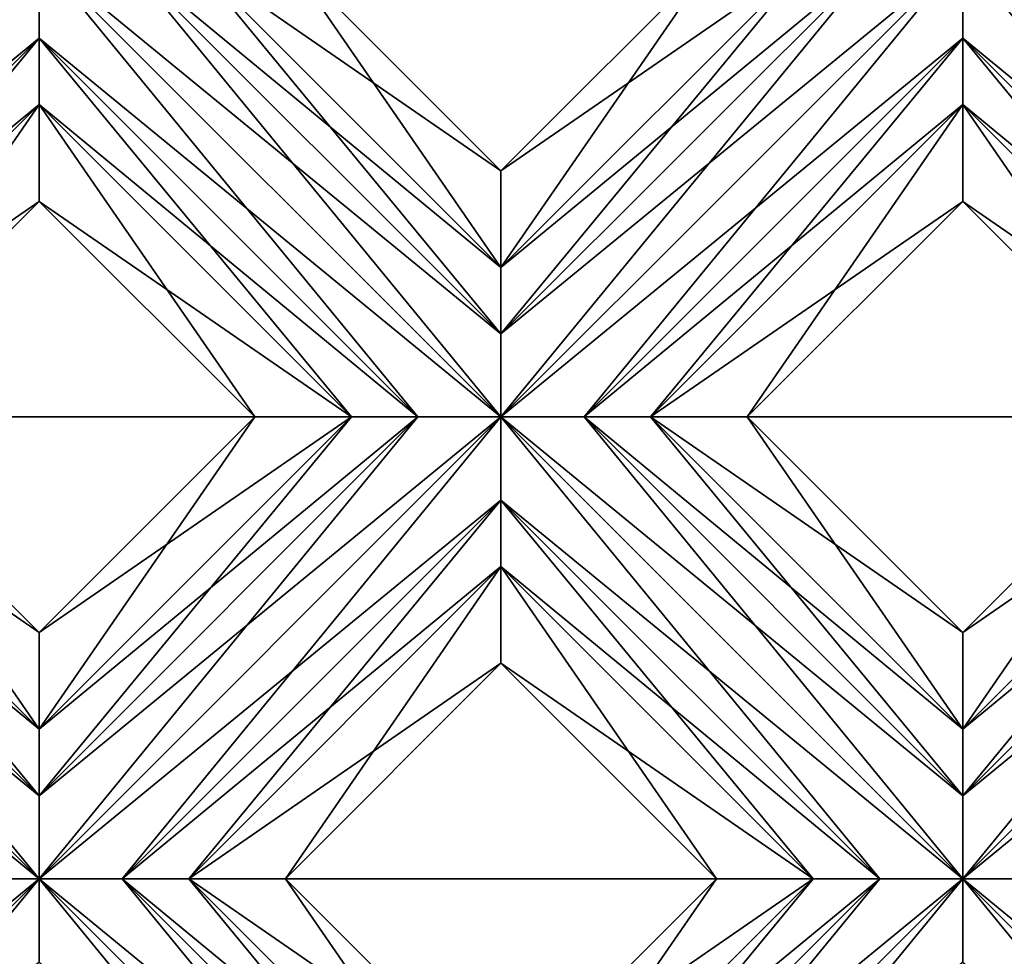
# Model space of a CAD drawing. Units: millimetres. Extents: x -10 to 78, y -110 to 110.
# Drawn here: x 55 to 58, y -72 to -70 of the extents above; entities that cross this region are included whole.
import ezdxf

# ---------------------------------------------------------------- set-up
doc = ezdxf.new("R2010")
doc.units = ezdxf.units.MM
doc.header["$LTSCALE"] = 65.185185
for name, color, linetype in [('157', 7, 'CONTINUOUS'), ('158', 7, 'CONTINUOUS'), ('159', 7, 'CONTINUOUS'), ('160', 7, 'CONTINUOUS'), ('161', 7, 'CONTINUOUS'), ('162', 7, 'CONTINUOUS'), ('164', 7, 'CONTINUOUS'), ('219', 7, 'CONTINUOUS'), ('220', 7, 'CONTINUOUS'), ('221', 7, 'CONTINUOUS'), ('222', 7, 'CONTINUOUS'), ('223', 7, 'CONTINUOUS'), ('224', 7, 'CONTINUOUS'), ('226', 7, 'CONTINUOUS'), ('323', 7, 'CONTINUOUS'), ('324', 7, 'CONTINUOUS'), ('325', 7, 'CONTINUOUS'), ('326', 7, 'CONTINUOUS'), ('327', 7, 'CONTINUOUS'), ('328', 7, 'CONTINUOUS'), ('330', 7, 'CONTINUOUS'), ('385', 7, 'CONTINUOUS'), ('386', 7, 'CONTINUOUS'), ('387', 7, 'CONTINUOUS'), ('388', 7, 'CONTINUOUS'), ('389', 7, 'CONTINUOUS'), ('390', 7, 'CONTINUOUS'), ('392', 7, 'CONTINUOUS'), ('80', 7, 'CONTINUOUS'), ('81', 7, 'CONTINUOUS')]:
    doc.layers.add(name, color=color, linetype=linetype)

msp = doc.modelspace()

# ---------------------------------------------------------------- linework, layer by layer
at = {"layer": '157', "linetype": 'CONTINUOUS'}
for points in [[(57.79, -70.2042, 3), (58.3664, -70.7806, 3), (57.79, -69.9456, 2.8172), (57.79, -70.2042, 3)], [(57.79, -69.9456, 2.8172), (58.3664, -70.7806, 3), (58.625, -70.7806, 2.8172), (57.79, -69.9456, 2.8172)]]:
    msp.add_3dface(points, dxfattribs=at)
at = {"layer": '158', "linetype": 'CONTINUOUS'}
for points in [[(59.025, -70.7806, 2.7), (57.79, -69.5456, 2.7), (57.79, -69.7679, 2.7322), (59.025, -70.7806, 2.7)], [(57.79, -69.5456, 2.7), (59.025, -70.7806, 2.7), (59.025, -70.5584, 2.7322), (57.79, -69.5456, 2.7)], [(58.0122, -69.5456, 2.7322), (57.79, -69.5456, 2.7), (59.025, -70.5584, 2.7322), (58.0122, -69.5456, 2.7322)], [(57.79, -69.9456, 2.8172), (58.8031, -70.7806, 2.7321), (57.79, -69.7679, 2.7322), (57.79, -69.9456, 2.8172)], [(58.8031, -70.7806, 2.7321), (59.025, -70.7806, 2.7), (57.79, -69.7679, 2.7322), (58.8031, -70.7806, 2.7321)], [(57.79, -69.9456, 2.8172), (58.625, -70.7806, 2.8172), (58.8031, -70.7806, 2.7321), (57.79, -69.9456, 2.8172)]]:
    msp.add_3dface(points, dxfattribs=at)
at = {"layer": '159', "linetype": 'CONTINUOUS'}
for points in [[(56.555, -70.3806, 2.8172), (55.9786, -69.5456, 3), (55.72, -69.5456, 2.8172), (56.555, -70.3806, 2.8172)], [(56.555, -70.1221, 3), (55.9786, -69.5456, 3), (56.555, -70.3806, 2.8172), (56.555, -70.1221, 3)], [(57.79, -71.6156, 2.8172), (57.2136, -70.7806, 3), (56.955, -70.7806, 2.8172), (57.79, -71.6156, 2.8172)], [(57.79, -71.3571, 3), (57.2136, -70.7806, 3), (57.79, -71.6156, 2.8172), (57.79, -71.3571, 3)]]:
    msp.add_3dface(points, dxfattribs=at)
at = {"layer": '160', "linetype": 'CONTINUOUS'}
for points in [[(55.32, -70.2042, 3), (55.8964, -70.7806, 3), (55.32, -69.9456, 2.8172), (55.32, -70.2042, 3)], [(55.32, -69.9456, 2.8172), (55.8964, -70.7806, 3), (56.155, -70.7806, 2.8172), (55.32, -69.9456, 2.8172)], [(56.555, -71.4392, 3), (57.1314, -72.0156, 3), (56.555, -71.1806, 2.8172), (56.555, -71.4392, 3)], [(56.555, -71.1806, 2.8172), (57.1314, -72.0156, 3), (57.39, -72.0156, 2.8172), (56.555, -71.1806, 2.8172)]]:
    msp.add_3dface(points, dxfattribs=at)
at = {"layer": '161', "linetype": 'CONTINUOUS'}
for points in [[(56.555, -70.7806, 2.7), (55.32, -69.5456, 2.7), (55.32, -69.7679, 2.7322), (56.555, -70.7806, 2.7)], [(55.32, -69.5456, 2.7), (56.555, -70.7806, 2.7), (56.555, -70.5584, 2.7322), (55.32, -69.5456, 2.7)], [(55.5422, -69.5456, 2.7322), (55.32, -69.5456, 2.7), (56.555, -70.5584, 2.7322), (55.5422, -69.5456, 2.7322)], [(56.555, -70.3806, 2.8172), (55.72, -69.5456, 2.8172), (55.5422, -69.5456, 2.7322), (56.555, -70.3806, 2.8172)], [(56.555, -70.3806, 2.8172), (55.5422, -69.5456, 2.7322), (56.555, -70.5584, 2.7322), (56.555, -70.3806, 2.8172)], [(55.32, -69.9456, 2.8172), (56.3331, -70.7806, 2.7321), (55.32, -69.7679, 2.7322), (55.32, -69.9456, 2.8172)], [(56.3331, -70.7806, 2.7321), (56.555, -70.7806, 2.7), (55.32, -69.7679, 2.7322), (56.3331, -70.7806, 2.7321)], [(55.32, -69.9456, 2.8172), (56.155, -70.7806, 2.8172), (56.3331, -70.7806, 2.7321), (55.32, -69.9456, 2.8172)], [(57.79, -72.0156, 2.7), (56.555, -70.7806, 2.7), (56.555, -71.0029, 2.7322), (57.79, -72.0156, 2.7)], [(56.555, -70.7806, 2.7), (57.79, -72.0156, 2.7), (57.79, -71.7934, 2.7322), (56.555, -70.7806, 2.7)], [(56.7772, -70.7806, 2.7322), (56.555, -70.7806, 2.7), (57.79, -71.7934, 2.7322), (56.7772, -70.7806, 2.7322)], [(57.79, -71.6156, 2.8172), (56.955, -70.7806, 2.8172), (56.7772, -70.7806, 2.7322), (57.79, -71.6156, 2.8172)], [(57.79, -71.6156, 2.8172), (56.7772, -70.7806, 2.7322), (57.79, -71.7934, 2.7322), (57.79, -71.6156, 2.8172)], [(56.555, -71.1806, 2.8172), (57.5681, -72.0156, 2.7321), (56.555, -71.0029, 2.7322), (56.555, -71.1806, 2.8172)], [(57.5681, -72.0156, 2.7321), (57.79, -72.0156, 2.7), (56.555, -71.0029, 2.7322), (57.5681, -72.0156, 2.7321)], [(56.555, -71.1806, 2.8172), (57.39, -72.0156, 2.8172), (57.5681, -72.0156, 2.7321), (56.555, -71.1806, 2.8172)], [(59.025, -73.2506, 2.7), (57.79, -72.0156, 2.7), (57.79, -72.2379, 2.7322), (59.025, -73.2506, 2.7)], [(57.79, -72.0156, 2.7), (59.025, -73.2506, 2.7), (59.025, -73.0284, 2.7322), (57.79, -72.0156, 2.7)], [(58.0122, -72.0156, 2.7322), (57.79, -72.0156, 2.7), (59.025, -73.0284, 2.7322), (58.0122, -72.0156, 2.7322)]]:
    msp.add_3dface(points, dxfattribs=at)
at = {"layer": '162', "linetype": 'CONTINUOUS'}
for points in [[(55.32, -71.6156, 2.8172), (54.7436, -70.7806, 3), (54.485, -70.7806, 2.8172), (55.32, -71.6156, 2.8172)], [(55.32, -71.3571, 3), (54.7436, -70.7806, 3), (55.32, -71.6156, 2.8172), (55.32, -71.3571, 3)], [(56.555, -72.8506, 2.8172), (55.9786, -72.0156, 3), (55.72, -72.0156, 2.8172), (56.555, -72.8506, 2.8172)], [(56.555, -72.5921, 3), (55.9786, -72.0156, 3), (56.555, -72.8506, 2.8172), (56.555, -72.5921, 3)]]:
    msp.add_3dface(points, dxfattribs=at)
at = {"layer": '164', "linetype": 'CONTINUOUS'}
for points in [[(54.085, -71.0029, 2.7322), (55.32, -72.0156, 2.7), (54.085, -70.7806, 2.7), (54.085, -71.0029, 2.7322)], [(54.085, -70.7806, 2.7), (55.32, -72.0156, 2.7), (55.32, -71.7934, 2.7322), (54.085, -70.7806, 2.7)], [(54.3072, -70.7806, 2.7322), (54.085, -70.7806, 2.7), (55.32, -71.7934, 2.7322), (54.3072, -70.7806, 2.7322)], [(55.32, -71.6156, 2.8172), (54.485, -70.7806, 2.8172), (54.3072, -70.7806, 2.7322), (55.32, -71.6156, 2.8172)], [(55.32, -71.6156, 2.8172), (54.3072, -70.7806, 2.7322), (55.32, -71.7934, 2.7322), (55.32, -71.6156, 2.8172)], [(55.0981, -72.0156, 2.7321), (55.32, -72.0156, 2.7), (54.085, -71.0029, 2.7322), (55.0981, -72.0156, 2.7321)], [(56.555, -73.2506, 2.7), (55.32, -72.0156, 2.7), (55.32, -72.2379, 2.7322), (56.555, -73.2506, 2.7)], [(55.32, -72.0156, 2.7), (56.555, -73.2506, 2.7), (56.555, -73.0284, 2.7322), (55.32, -72.0156, 2.7)], [(55.5422, -72.0156, 2.7322), (55.32, -72.0156, 2.7), (56.555, -73.0284, 2.7322), (55.5422, -72.0156, 2.7322)], [(56.555, -72.8506, 2.8172), (55.72, -72.0156, 2.8172), (55.5422, -72.0156, 2.7322), (56.555, -72.8506, 2.8172)], [(56.555, -72.8506, 2.8172), (55.5422, -72.0156, 2.7322), (56.555, -73.0284, 2.7322), (56.555, -72.8506, 2.8172)]]:
    msp.add_3dface(points, dxfattribs=at)
at = {"layer": '219', "linetype": 'CONTINUOUS'}
for points in [[(55.32, -70.2042, 3), (55.32, -69.9456, 2.8172), (54.485, -70.7806, 2.8172), (55.32, -70.2042, 3)], [(54.7436, -70.7806, 3), (55.32, -70.2042, 3), (54.485, -70.7806, 2.8172), (54.7436, -70.7806, 3)]]:
    msp.add_3dface(points, dxfattribs=at)
at = {"layer": '220', "linetype": 'CONTINUOUS'}
for points in [[(55.32, -69.5456, 2.7), (55.0981, -69.5456, 2.7321), (54.085, -70.7806, 2.7), (55.32, -69.5456, 2.7)], [(55.32, -69.5456, 2.7), (54.085, -70.7806, 2.7), (54.3072, -70.7806, 2.7322), (55.32, -69.5456, 2.7)], [(55.32, -69.7679, 2.7322), (55.32, -69.5456, 2.7), (54.3072, -70.7806, 2.7322), (55.32, -69.7679, 2.7322)], [(54.485, -70.7806, 2.8172), (55.32, -69.7679, 2.7322), (54.3072, -70.7806, 2.7322), (54.485, -70.7806, 2.8172)], [(55.32, -69.9456, 2.8172), (55.32, -69.7679, 2.7322), (54.485, -70.7806, 2.8172), (55.32, -69.9456, 2.8172)]]:
    msp.add_3dface(points, dxfattribs=at)
at = {"layer": '221', "linetype": 'CONTINUOUS'}
for points in [[(57.1314, -69.5456, 3), (56.555, -70.1221, 3), (57.39, -69.5456, 2.8172), (57.1314, -69.5456, 3)], [(57.39, -69.5456, 2.8172), (56.555, -70.1221, 3), (56.555, -70.3806, 2.8172), (57.39, -69.5456, 2.8172)], [(55.8964, -70.7806, 3), (55.32, -71.3571, 3), (56.155, -70.7806, 2.8172), (55.8964, -70.7806, 3)], [(56.155, -70.7806, 2.8172), (55.32, -71.3571, 3), (55.32, -71.6156, 2.8172), (56.155, -70.7806, 2.8172)]]:
    msp.add_3dface(points, dxfattribs=at)
at = {"layer": '222', "linetype": 'CONTINUOUS'}
for points in [[(57.79, -70.2042, 3), (57.79, -69.9456, 2.8172), (56.955, -70.7806, 2.8172), (57.79, -70.2042, 3)], [(57.2136, -70.7806, 3), (57.79, -70.2042, 3), (56.955, -70.7806, 2.8172), (57.2136, -70.7806, 3)], [(56.555, -71.4392, 3), (56.555, -71.1806, 2.8172), (55.72, -72.0156, 2.8172), (56.555, -71.4392, 3)], [(55.9786, -72.0156, 3), (56.555, -71.4392, 3), (55.72, -72.0156, 2.8172), (55.9786, -72.0156, 3)]]:
    msp.add_3dface(points, dxfattribs=at)
at = {"layer": '223', "linetype": 'CONTINUOUS'}
for points in [[(57.5681, -69.5456, 2.7321), (57.39, -69.5456, 2.8172), (56.555, -70.5584, 2.7322), (57.5681, -69.5456, 2.7321)], [(57.39, -69.5456, 2.8172), (56.555, -70.3806, 2.8172), (56.555, -70.5584, 2.7322), (57.39, -69.5456, 2.8172)], [(57.79, -69.5456, 2.7), (57.5681, -69.5456, 2.7321), (56.555, -70.7806, 2.7), (57.79, -69.5456, 2.7)], [(57.79, -69.5456, 2.7), (56.555, -70.7806, 2.7), (56.7772, -70.7806, 2.7322), (57.79, -69.5456, 2.7)], [(56.555, -70.7806, 2.7), (57.5681, -69.5456, 2.7321), (56.555, -70.5584, 2.7322), (56.555, -70.7806, 2.7)], [(57.79, -69.7679, 2.7322), (57.79, -69.5456, 2.7), (56.7772, -70.7806, 2.7322), (57.79, -69.7679, 2.7322)], [(56.955, -70.7806, 2.8172), (57.79, -69.7679, 2.7322), (56.7772, -70.7806, 2.7322), (56.955, -70.7806, 2.8172)], [(57.79, -69.9456, 2.8172), (57.79, -69.7679, 2.7322), (56.955, -70.7806, 2.8172), (57.79, -69.9456, 2.8172)], [(56.3331, -70.7806, 2.7321), (56.155, -70.7806, 2.8172), (55.32, -71.7934, 2.7322), (56.3331, -70.7806, 2.7321)], [(56.155, -70.7806, 2.8172), (55.32, -71.6156, 2.8172), (55.32, -71.7934, 2.7322), (56.155, -70.7806, 2.8172)], [(56.555, -70.7806, 2.7), (56.3331, -70.7806, 2.7321), (55.32, -72.0156, 2.7), (56.555, -70.7806, 2.7)], [(56.555, -70.7806, 2.7), (55.32, -72.0156, 2.7), (55.5422, -72.0156, 2.7322), (56.555, -70.7806, 2.7)], [(55.32, -72.0156, 2.7), (56.3331, -70.7806, 2.7321), (55.32, -71.7934, 2.7322), (55.32, -72.0156, 2.7)], [(56.555, -71.0029, 2.7322), (56.555, -70.7806, 2.7), (55.5422, -72.0156, 2.7322), (56.555, -71.0029, 2.7322)], [(55.72, -72.0156, 2.8172), (56.555, -71.0029, 2.7322), (55.5422, -72.0156, 2.7322), (55.72, -72.0156, 2.8172)], [(56.555, -71.1806, 2.8172), (56.555, -71.0029, 2.7322), (55.72, -72.0156, 2.8172), (56.555, -71.1806, 2.8172)], [(55.32, -72.0156, 2.7), (55.0981, -72.0156, 2.7321), (54.085, -73.2506, 2.7), (55.32, -72.0156, 2.7)], [(55.32, -72.0156, 2.7), (54.085, -73.2506, 2.7), (54.3072, -73.2506, 2.7322), (55.32, -72.0156, 2.7)], [(55.32, -72.2379, 2.7322), (55.32, -72.0156, 2.7), (54.3072, -73.2506, 2.7322), (55.32, -72.2379, 2.7322)]]:
    msp.add_3dface(points, dxfattribs=at)
at = {"layer": '224', "linetype": 'CONTINUOUS'}
for points in [[(58.3664, -70.7806, 3), (57.79, -71.3571, 3), (58.625, -70.7806, 2.8172), (58.3664, -70.7806, 3)], [(58.625, -70.7806, 2.8172), (57.79, -71.3571, 3), (57.79, -71.6156, 2.8172), (58.625, -70.7806, 2.8172)], [(57.1314, -72.0156, 3), (56.555, -72.5921, 3), (57.39, -72.0156, 2.8172), (57.1314, -72.0156, 3)], [(57.39, -72.0156, 2.8172), (56.555, -72.5921, 3), (56.555, -72.8506, 2.8172), (57.39, -72.0156, 2.8172)]]:
    msp.add_3dface(points, dxfattribs=at)
at = {"layer": '226', "linetype": 'CONTINUOUS'}
for points in [[(58.8031, -70.7806, 2.7321), (58.625, -70.7806, 2.8172), (57.79, -71.7934, 2.7322), (58.8031, -70.7806, 2.7321)], [(58.625, -70.7806, 2.8172), (57.79, -71.6156, 2.8172), (57.79, -71.7934, 2.7322), (58.625, -70.7806, 2.8172)], [(59.025, -70.7806, 2.7), (58.8031, -70.7806, 2.7321), (57.79, -72.0156, 2.7), (59.025, -70.7806, 2.7)], [(59.025, -70.7806, 2.7), (57.79, -72.0156, 2.7), (58.0122, -72.0156, 2.7322), (59.025, -70.7806, 2.7)], [(57.79, -72.0156, 2.7), (58.8031, -70.7806, 2.7321), (57.79, -71.7934, 2.7322), (57.79, -72.0156, 2.7)], [(57.5681, -72.0156, 2.7321), (57.39, -72.0156, 2.8172), (56.555, -73.0284, 2.7322), (57.5681, -72.0156, 2.7321)], [(57.39, -72.0156, 2.8172), (56.555, -72.8506, 2.8172), (56.555, -73.0284, 2.7322), (57.39, -72.0156, 2.8172)], [(57.79, -72.0156, 2.7), (57.5681, -72.0156, 2.7321), (56.555, -73.2506, 2.7), (57.79, -72.0156, 2.7)], [(57.79, -72.0156, 2.7), (56.555, -73.2506, 2.7), (56.7772, -73.2506, 2.7322), (57.79, -72.0156, 2.7)], [(56.555, -73.2506, 2.7), (57.5681, -72.0156, 2.7321), (56.555, -73.0284, 2.7322), (56.555, -73.2506, 2.7)], [(57.79, -72.2379, 2.7322), (57.79, -72.0156, 2.7), (56.7772, -73.2506, 2.7322), (57.79, -72.2379, 2.7322)]]:
    msp.add_3dface(points, dxfattribs=at)
at = {"layer": '323', "linetype": 'CONTINUOUS'}
for points in [[(58.625, -70.7806, -2.8172), (57.79, -70.2042, -3), (57.79, -69.9456, -2.8172), (58.625, -70.7806, -2.8172)], [(58.3664, -70.7806, -3), (57.79, -70.2042, -3), (58.625, -70.7806, -2.8172), (58.3664, -70.7806, -3)]]:
    msp.add_3dface(points, dxfattribs=at)
at = {"layer": '324', "linetype": 'CONTINUOUS'}
for points in [[(58.0122, -69.5456, -2.7322), (59.025, -70.7806, -2.7), (57.79, -69.5456, -2.7), (58.0122, -69.5456, -2.7322)], [(57.79, -69.5456, -2.7), (59.025, -70.7806, -2.7), (58.8031, -70.7806, -2.7321), (57.79, -69.5456, -2.7)], [(57.79, -69.7679, -2.7322), (57.79, -69.5456, -2.7), (58.8031, -70.7806, -2.7321), (57.79, -69.7679, -2.7322)], [(58.625, -70.7806, -2.8172), (57.79, -69.9456, -2.8172), (57.79, -69.7679, -2.7322), (58.625, -70.7806, -2.8172)], [(58.625, -70.7806, -2.8172), (57.79, -69.7679, -2.7322), (58.8031, -70.7806, -2.7321), (58.625, -70.7806, -2.8172)]]:
    msp.add_3dface(points, dxfattribs=at)
at = {"layer": '325', "linetype": 'CONTINUOUS'}
for points in [[(55.9786, -69.5456, -3), (56.555, -70.1221, -3), (55.72, -69.5456, -2.8172), (55.9786, -69.5456, -3)], [(56.555, -70.1221, -3), (56.555, -70.3806, -2.8172), (55.72, -69.5456, -2.8172), (56.555, -70.1221, -3)], [(57.2136, -70.7806, -3), (57.79, -71.3571, -3), (56.955, -70.7806, -2.8172), (57.2136, -70.7806, -3)], [(57.79, -71.3571, -3), (57.79, -71.6156, -2.8172), (56.955, -70.7806, -2.8172), (57.79, -71.3571, -3)]]:
    msp.add_3dface(points, dxfattribs=at)
at = {"layer": '326', "linetype": 'CONTINUOUS'}
for points in [[(56.155, -70.7806, -2.8172), (55.32, -70.2042, -3), (55.32, -69.9456, -2.8172), (56.155, -70.7806, -2.8172)], [(55.8964, -70.7806, -3), (55.32, -70.2042, -3), (56.155, -70.7806, -2.8172), (55.8964, -70.7806, -3)], [(57.39, -72.0156, -2.8172), (56.555, -71.4392, -3), (56.555, -71.1806, -2.8172), (57.39, -72.0156, -2.8172)], [(57.1314, -72.0156, -3), (56.555, -71.4392, -3), (57.39, -72.0156, -2.8172), (57.1314, -72.0156, -3)]]:
    msp.add_3dface(points, dxfattribs=at)
at = {"layer": '327', "linetype": 'CONTINUOUS'}
for points in [[(55.5422, -69.5456, -2.7322), (56.555, -70.7806, -2.7), (55.32, -69.5456, -2.7), (55.5422, -69.5456, -2.7322)], [(55.32, -69.5456, -2.7), (56.555, -70.7806, -2.7), (56.3331, -70.7806, -2.7321), (55.32, -69.5456, -2.7)], [(55.32, -69.7679, -2.7322), (55.32, -69.5456, -2.7), (56.3331, -70.7806, -2.7321), (55.32, -69.7679, -2.7322)], [(55.72, -69.5456, -2.8172), (56.555, -70.5584, -2.7322), (55.5422, -69.5456, -2.7322), (55.72, -69.5456, -2.8172)], [(56.555, -70.5584, -2.7322), (56.555, -70.7806, -2.7), (55.5422, -69.5456, -2.7322), (56.555, -70.5584, -2.7322)], [(55.72, -69.5456, -2.8172), (56.555, -70.3806, -2.8172), (56.555, -70.5584, -2.7322), (55.72, -69.5456, -2.8172)], [(56.155, -70.7806, -2.8172), (55.32, -69.9456, -2.8172), (55.32, -69.7679, -2.7322), (56.155, -70.7806, -2.8172)], [(56.155, -70.7806, -2.8172), (55.32, -69.7679, -2.7322), (56.3331, -70.7806, -2.7321), (56.155, -70.7806, -2.8172)], [(56.7772, -70.7806, -2.7322), (57.79, -72.0156, -2.7), (56.555, -70.7806, -2.7), (56.7772, -70.7806, -2.7322)], [(56.555, -70.7806, -2.7), (57.79, -72.0156, -2.7), (57.5681, -72.0156, -2.7321), (56.555, -70.7806, -2.7)], [(56.555, -71.0029, -2.7322), (56.555, -70.7806, -2.7), (57.5681, -72.0156, -2.7321), (56.555, -71.0029, -2.7322)], [(56.955, -70.7806, -2.8172), (57.79, -71.7934, -2.7322), (56.7772, -70.7806, -2.7322), (56.955, -70.7806, -2.8172)], [(57.79, -71.7934, -2.7322), (57.79, -72.0156, -2.7), (56.7772, -70.7806, -2.7322), (57.79, -71.7934, -2.7322)], [(56.955, -70.7806, -2.8172), (57.79, -71.6156, -2.8172), (57.79, -71.7934, -2.7322), (56.955, -70.7806, -2.8172)], [(57.39, -72.0156, -2.8172), (56.555, -71.1806, -2.8172), (56.555, -71.0029, -2.7322), (57.39, -72.0156, -2.8172)], [(57.39, -72.0156, -2.8172), (56.555, -71.0029, -2.7322), (57.5681, -72.0156, -2.7321), (57.39, -72.0156, -2.8172)], [(58.0122, -72.0156, -2.7322), (59.025, -73.2506, -2.7), (57.79, -72.0156, -2.7), (58.0122, -72.0156, -2.7322)], [(57.79, -72.0156, -2.7), (59.025, -73.2506, -2.7), (58.8031, -73.2506, -2.7321), (57.79, -72.0156, -2.7)], [(57.79, -72.2379, -2.7322), (57.79, -72.0156, -2.7), (58.8031, -73.2506, -2.7321), (57.79, -72.2379, -2.7322)]]:
    msp.add_3dface(points, dxfattribs=at)
at = {"layer": '328', "linetype": 'CONTINUOUS'}
for points in [[(54.7436, -70.7806, -3), (55.32, -71.3571, -3), (54.485, -70.7806, -2.8172), (54.7436, -70.7806, -3)], [(55.32, -71.3571, -3), (55.32, -71.6156, -2.8172), (54.485, -70.7806, -2.8172), (55.32, -71.3571, -3)], [(55.9786, -72.0156, -3), (56.555, -72.5921, -3), (55.72, -72.0156, -2.8172), (55.9786, -72.0156, -3)], [(56.555, -72.5921, -3), (56.555, -72.8506, -2.8172), (55.72, -72.0156, -2.8172), (56.555, -72.5921, -3)]]:
    msp.add_3dface(points, dxfattribs=at)
at = {"layer": '330', "linetype": 'CONTINUOUS'}
for points in [[(55.32, -72.0156, -2.7), (54.085, -70.7806, -2.7), (54.3072, -70.7806, -2.7322), (55.32, -72.0156, -2.7)], [(54.085, -70.7806, -2.7), (55.32, -72.0156, -2.7), (55.0981, -72.0156, -2.7321), (54.085, -70.7806, -2.7)], [(54.485, -70.7806, -2.8172), (55.32, -71.7934, -2.7322), (54.3072, -70.7806, -2.7322), (54.485, -70.7806, -2.8172)], [(55.32, -71.7934, -2.7322), (55.32, -72.0156, -2.7), (54.3072, -70.7806, -2.7322), (55.32, -71.7934, -2.7322)], [(54.485, -70.7806, -2.8172), (55.32, -71.6156, -2.8172), (55.32, -71.7934, -2.7322), (54.485, -70.7806, -2.8172)], [(55.5422, -72.0156, -2.7322), (56.555, -73.2506, -2.7), (55.32, -72.0156, -2.7), (55.5422, -72.0156, -2.7322)], [(55.32, -72.0156, -2.7), (56.555, -73.2506, -2.7), (56.3331, -73.2506, -2.7321), (55.32, -72.0156, -2.7)], [(55.32, -72.2379, -2.7322), (55.32, -72.0156, -2.7), (56.3331, -73.2506, -2.7321), (55.32, -72.2379, -2.7322)], [(55.72, -72.0156, -2.8172), (56.555, -73.0284, -2.7322), (55.5422, -72.0156, -2.7322), (55.72, -72.0156, -2.8172)], [(56.555, -73.0284, -2.7322), (56.555, -73.2506, -2.7), (55.5422, -72.0156, -2.7322), (56.555, -73.0284, -2.7322)], [(55.72, -72.0156, -2.8172), (56.555, -72.8506, -2.8172), (56.555, -73.0284, -2.7322), (55.72, -72.0156, -2.8172)]]:
    msp.add_3dface(points, dxfattribs=at)
at = {"layer": '385', "linetype": 'CONTINUOUS'}
for points in [[(55.32, -69.9456, -2.8172), (54.7436, -70.7806, -3), (54.485, -70.7806, -2.8172), (55.32, -69.9456, -2.8172)], [(55.32, -70.2042, -3), (54.7436, -70.7806, -3), (55.32, -69.9456, -2.8172), (55.32, -70.2042, -3)]]:
    msp.add_3dface(points, dxfattribs=at)
at = {"layer": '386', "linetype": 'CONTINUOUS'}
for points in [[(55.32, -69.5456, -2.7), (55.32, -69.7679, -2.7322), (54.085, -70.7806, -2.7), (55.32, -69.5456, -2.7)], [(55.0981, -69.5456, -2.7321), (55.32, -69.5456, -2.7), (54.085, -70.5584, -2.7322), (55.0981, -69.5456, -2.7321)], [(55.32, -69.5456, -2.7), (54.085, -70.7806, -2.7), (54.085, -70.5584, -2.7322), (55.32, -69.5456, -2.7)], [(54.085, -70.7806, -2.7), (55.32, -69.7679, -2.7322), (54.3072, -70.7806, -2.7322), (54.085, -70.7806, -2.7)], [(55.32, -69.7679, -2.7322), (55.32, -69.9456, -2.8172), (54.3072, -70.7806, -2.7322), (55.32, -69.7679, -2.7322)], [(55.32, -69.9456, -2.8172), (54.485, -70.7806, -2.8172), (54.3072, -70.7806, -2.7322), (55.32, -69.9456, -2.8172)]]:
    msp.add_3dface(points, dxfattribs=at)
at = {"layer": '387', "linetype": 'CONTINUOUS'}
for points in [[(56.555, -70.1221, -3), (57.1314, -69.5456, -3), (56.555, -70.3806, -2.8172), (56.555, -70.1221, -3)], [(57.1314, -69.5456, -3), (57.39, -69.5456, -2.8172), (56.555, -70.3806, -2.8172), (57.1314, -69.5456, -3)], [(55.32, -71.3571, -3), (55.8964, -70.7806, -3), (55.32, -71.6156, -2.8172), (55.32, -71.3571, -3)], [(55.8964, -70.7806, -3), (56.155, -70.7806, -2.8172), (55.32, -71.6156, -2.8172), (55.8964, -70.7806, -3)]]:
    msp.add_3dface(points, dxfattribs=at)
at = {"layer": '388', "linetype": 'CONTINUOUS'}
for points in [[(57.79, -69.9456, -2.8172), (57.2136, -70.7806, -3), (56.955, -70.7806, -2.8172), (57.79, -69.9456, -2.8172)], [(57.79, -70.2042, -3), (57.2136, -70.7806, -3), (57.79, -69.9456, -2.8172), (57.79, -70.2042, -3)], [(56.555, -71.1806, -2.8172), (55.9786, -72.0156, -3), (55.72, -72.0156, -2.8172), (56.555, -71.1806, -2.8172)], [(56.555, -71.4392, -3), (55.9786, -72.0156, -3), (56.555, -71.1806, -2.8172), (56.555, -71.4392, -3)]]:
    msp.add_3dface(points, dxfattribs=at)
at = {"layer": '389', "linetype": 'CONTINUOUS'}
for points in [[(57.39, -69.5456, -2.8172), (57.5681, -69.5456, -2.7321), (56.555, -70.3806, -2.8172), (57.39, -69.5456, -2.8172)], [(57.79, -69.5456, -2.7), (57.79, -69.7679, -2.7322), (56.555, -70.7806, -2.7), (57.79, -69.5456, -2.7)], [(57.5681, -69.5456, -2.7321), (57.79, -69.5456, -2.7), (56.555, -70.5584, -2.7322), (57.5681, -69.5456, -2.7321)], [(57.79, -69.5456, -2.7), (56.555, -70.7806, -2.7), (56.555, -70.5584, -2.7322), (57.79, -69.5456, -2.7)], [(56.555, -70.3806, -2.8172), (57.5681, -69.5456, -2.7321), (56.555, -70.5584, -2.7322), (56.555, -70.3806, -2.8172)], [(57.79, -69.7679, -2.7322), (56.7772, -70.7806, -2.7322), (56.555, -70.7806, -2.7), (57.79, -69.7679, -2.7322)], [(57.79, -69.7679, -2.7322), (57.79, -69.9456, -2.8172), (56.7772, -70.7806, -2.7322), (57.79, -69.7679, -2.7322)], [(57.79, -69.9456, -2.8172), (56.955, -70.7806, -2.8172), (56.7772, -70.7806, -2.7322), (57.79, -69.9456, -2.8172)], [(56.155, -70.7806, -2.8172), (56.3331, -70.7806, -2.7321), (55.32, -71.6156, -2.8172), (56.155, -70.7806, -2.8172)], [(56.555, -70.7806, -2.7), (56.555, -71.0029, -2.7322), (55.32, -72.0156, -2.7), (56.555, -70.7806, -2.7)], [(56.3331, -70.7806, -2.7321), (56.555, -70.7806, -2.7), (55.32, -71.7934, -2.7322), (56.3331, -70.7806, -2.7321)], [(56.555, -70.7806, -2.7), (55.32, -72.0156, -2.7), (55.32, -71.7934, -2.7322), (56.555, -70.7806, -2.7)], [(55.32, -71.6156, -2.8172), (56.3331, -70.7806, -2.7321), (55.32, -71.7934, -2.7322), (55.32, -71.6156, -2.8172)], [(56.555, -71.0029, -2.7322), (55.5422, -72.0156, -2.7322), (55.32, -72.0156, -2.7), (56.555, -71.0029, -2.7322)], [(56.555, -71.0029, -2.7322), (56.555, -71.1806, -2.8172), (55.5422, -72.0156, -2.7322), (56.555, -71.0029, -2.7322)], [(56.555, -71.1806, -2.8172), (55.72, -72.0156, -2.8172), (55.5422, -72.0156, -2.7322), (56.555, -71.1806, -2.8172)], [(55.32, -72.0156, -2.7), (55.32, -72.2379, -2.7322), (54.085, -73.2506, -2.7), (55.32, -72.0156, -2.7)], [(55.0981, -72.0156, -2.7321), (55.32, -72.0156, -2.7), (54.085, -73.0284, -2.7322), (55.0981, -72.0156, -2.7321)], [(55.32, -72.0156, -2.7), (54.085, -73.2506, -2.7), (54.085, -73.0284, -2.7322), (55.32, -72.0156, -2.7)]]:
    msp.add_3dface(points, dxfattribs=at)
at = {"layer": '390', "linetype": 'CONTINUOUS'}
for points in [[(57.79, -71.3571, -3), (58.3664, -70.7806, -3), (57.79, -71.6156, -2.8172), (57.79, -71.3571, -3)], [(58.3664, -70.7806, -3), (58.625, -70.7806, -2.8172), (57.79, -71.6156, -2.8172), (58.3664, -70.7806, -3)], [(56.555, -72.5921, -3), (57.1314, -72.0156, -3), (56.555, -72.8506, -2.8172), (56.555, -72.5921, -3)], [(57.1314, -72.0156, -3), (57.39, -72.0156, -2.8172), (56.555, -72.8506, -2.8172), (57.1314, -72.0156, -3)]]:
    msp.add_3dface(points, dxfattribs=at)
at = {"layer": '392', "linetype": 'CONTINUOUS'}
for points in [[(58.625, -70.7806, -2.8172), (58.8031, -70.7806, -2.7321), (57.79, -71.6156, -2.8172), (58.625, -70.7806, -2.8172)], [(58.8031, -70.7806, -2.7321), (59.025, -70.7806, -2.7), (57.79, -71.7934, -2.7322), (58.8031, -70.7806, -2.7321)], [(59.025, -70.7806, -2.7), (59.025, -71.0029, -2.7322), (57.79, -72.0156, -2.7), (59.025, -70.7806, -2.7)], [(59.025, -70.7806, -2.7), (57.79, -72.0156, -2.7), (57.79, -71.7934, -2.7322), (59.025, -70.7806, -2.7)], [(57.79, -71.6156, -2.8172), (58.8031, -70.7806, -2.7321), (57.79, -71.7934, -2.7322), (57.79, -71.6156, -2.8172)], [(59.025, -71.0029, -2.7322), (58.0122, -72.0156, -2.7322), (57.79, -72.0156, -2.7), (59.025, -71.0029, -2.7322)], [(57.39, -72.0156, -2.8172), (57.5681, -72.0156, -2.7321), (56.555, -72.8506, -2.8172), (57.39, -72.0156, -2.8172)], [(57.79, -72.0156, -2.7), (57.79, -72.2379, -2.7322), (56.555, -73.2506, -2.7), (57.79, -72.0156, -2.7)], [(57.5681, -72.0156, -2.7321), (57.79, -72.0156, -2.7), (56.555, -73.0284, -2.7322), (57.5681, -72.0156, -2.7321)], [(57.79, -72.0156, -2.7), (56.555, -73.2506, -2.7), (56.555, -73.0284, -2.7322), (57.79, -72.0156, -2.7)], [(56.555, -72.8506, -2.8172), (57.5681, -72.0156, -2.7321), (56.555, -73.0284, -2.7322), (56.555, -72.8506, -2.8172)]]:
    msp.add_3dface(points, dxfattribs=at)
at = {"layer": '80', "linetype": 'CONTINUOUS'}
for points in [[(57.1314, -69.5456, -3), (56.555, -70.1221, -3), (55.9786, -69.5456, -3), (57.1314, -69.5456, -3)], [(55.32, -70.2042, -3), (55.8964, -70.7806, -3), (54.7436, -70.7806, -3), (55.32, -70.2042, -3)], [(57.79, -70.2042, -3), (58.3664, -70.7806, -3), (57.2136, -70.7806, -3), (57.79, -70.2042, -3)], [(55.8964, -70.7806, -3), (55.32, -71.3571, -3), (54.7436, -70.7806, -3), (55.8964, -70.7806, -3)], [(58.3664, -70.7806, -3), (57.79, -71.3571, -3), (57.2136, -70.7806, -3), (58.3664, -70.7806, -3)], [(56.555, -71.4392, -3), (57.1314, -72.0156, -3), (55.9786, -72.0156, -3), (56.555, -71.4392, -3)], [(57.1314, -72.0156, -3), (56.555, -72.5921, -3), (55.9786, -72.0156, -3), (57.1314, -72.0156, -3)]]:
    msp.add_3dface(points, dxfattribs=at)
at = {"layer": '81', "linetype": 'CONTINUOUS'}
for points in [[(55.9786, -69.5456, 3), (56.555, -70.1221, 3), (57.1314, -69.5456, 3), (55.9786, -69.5456, 3)], [(55.32, -70.2042, 3), (54.7436, -70.7806, 3), (55.8964, -70.7806, 3), (55.32, -70.2042, 3)], [(57.79, -70.2042, 3), (57.2136, -70.7806, 3), (58.3664, -70.7806, 3), (57.79, -70.2042, 3)], [(54.7436, -70.7806, 3), (55.32, -71.3571, 3), (55.8964, -70.7806, 3), (54.7436, -70.7806, 3)], [(57.2136, -70.7806, 3), (57.79, -71.3571, 3), (58.3664, -70.7806, 3), (57.2136, -70.7806, 3)], [(56.555, -71.4392, 3), (55.9786, -72.0156, 3), (57.1314, -72.0156, 3), (56.555, -71.4392, 3)], [(55.9786, -72.0156, 3), (56.555, -72.5921, 3), (57.1314, -72.0156, 3), (55.9786, -72.0156, 3)]]:
    msp.add_3dface(points, dxfattribs=at)

doc.saveas('drawing.dxf')
